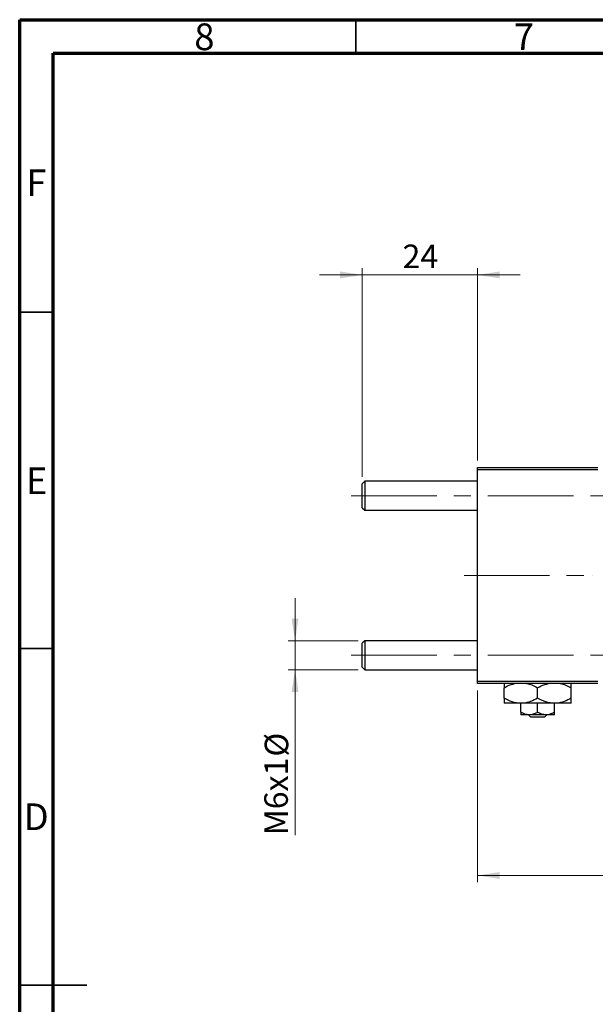
# Model space of a CAD drawing. Units: millimetres. Extents: x 15 to 422, y 5 to 292.
# Drawn here: x 15 to 101, y 146 to 292 of the extents above; entities that cross this region are included whole.
import ezdxf

# ---------------------------------------------------------------- set-up
doc = ezdxf.new("R2010")
doc.units = ezdxf.units.MM
doc.linetypes.add('CENTERX2', pattern=[20.32, 12.7, -2.54, 2.54, -2.54])
doc.styles.add('SLDTEXTSTYLE0', font='TXT', dxfattribs={"width": 0.75})
doc.dimstyles.new('SLDDIMSTYLE0', dxfattribs={"dimtxt": 3.5, "dimasz": 3.302, "dimexe": 0, "dimexo": 0.0625, "dimgap": 0.875, "dimtad": 1, "dimlfac": 1.4, "dimrnd": 1e-09, "dimzin": 12, "dimdsep": 46, "dimtxsty": 'SLDTEXTSTYLE0', "dimsah": 1, "dimcen": 0.09, "dimadec": 0, "dimazin": 3, "dimtfac": 1, "dimtofl": 0, "dimtmove": 0, "dimatfit": 3, "dimfxl": 1, "dimfrac": 2, "dimtolj": 1, "dimtzin": 12, "dimarcsym": 0})
doc.dimstyles.new('SLDDIMSTYLE1', dxfattribs={"dimtxt": 3.5, "dimasz": 3.302, "dimexe": 0, "dimexo": 0.0625, "dimgap": 0.875, "dimtad": 1, "dimdec": 0, "dimlfac": 1.4, "dimrnd": 1e-09, "dimzin": 12, "dimdsep": 46, "dimtxsty": 'SLDTEXTSTYLE0', "dimsah": 1, "dimcen": 0.09, "dimadec": 0, "dimazin": 3, "dimtfac": 1, "dimtdec": 0, "dimtmove": 0, "dimatfit": 0, "dimfxl": 1, "dimfrac": 2, "dimtolj": 1, "dimtzin": 12, "dimarcsym": 0})
doc.dimstyles.new('SLDDIMSTYLE2', dxfattribs={"dimtxt": 3.5, "dimasz": 3.302, "dimexe": 0, "dimexo": 0.0625, "dimgap": 0.875, "dimtad": 1, "dimlfac": 1.4, "dimrnd": 1e-09, "dimzin": 12, "dimdsep": 46, "dimtxsty": 'SLDTEXTSTYLE0', "dimsah": 1, "dimcen": 0.09, "dimadec": 0, "dimazin": 3, "dimtfac": 1, "dimtmove": 0, "dimatfit": 0, "dimfxl": 1, "dimfrac": 2, "dimtolj": 1, "dimtzin": 12, "dimarcsym": 0})

# ---------------------------------------------------------------- blocks, each defined once
blk = doc.blocks.new('_D')
at = {"color": 7, "linetype": 'Continuous', "lineweight": 0}
for p, q in [((231.65, 204.45), (231.65, 163.78)), ((83.08, 192.3), (83.08, 163.78)), ((231.65, 164.78), (83.08, 164.78))]:
    blk.add_line(p, q, dxfattribs=at)
at = {"color": 7, "linetype": 'Continuous', "lineweight": 18}
for points in [[(83.08, 164.78), (86.38, 164.27), (86.38, 165.29)], [(231.65, 164.78), (228.35, 165.29), (228.35, 164.27)]]:
    blk.add_solid(points, dxfattribs=at)
at = {"color": 7, "linetype": 'Continuous', "lineweight": 18, "insert": (150.26, 169.29), "char_height": 3.5, "attachment_point": 1, "style": 'SLDTEXTSTYLE0'}
blk.add_mtext('208,00', dxfattribs=at)
blk = doc.blocks.new('_D_1')
at = {"color": 7, "linetype": 'Continuous', "lineweight": 0}
for p, q in [((65.94, 224.02), (65.94, 255.06)), ((83.08, 226.45), (83.08, 255.06)), ((65.94, 254.06), (59.59, 254.06)), ((65.94, 254.06), (83.08, 254.06)), ((83.08, 254.06), (89.43, 254.06))]:
    blk.add_line(p, q, dxfattribs=at)
at = {"color": 7, "linetype": 'Continuous', "lineweight": 18}
for points in [[(65.94, 254.06), (62.64, 254.57), (62.64, 253.55)], [(83.08, 254.06), (86.38, 253.55), (86.38, 254.57)]]:
    blk.add_solid(points, dxfattribs=at)
at = {"color": 7, "linetype": 'Continuous', "lineweight": 18, "insert": (71.93, 258.57), "char_height": 3.5, "attachment_point": 1, "style": 'SLDTEXTSTYLE0'}
blk.add_mtext('24', dxfattribs=at)
blk = doc.blocks.new('_D_2')
at = {"color": 7, "linetype": 'Continuous', "lineweight": 0}
for p, q in [((55.94, 199.66), (55.94, 206.01)), ((65.3, 199.66), (54.94, 199.66)), ((55.94, 195.37), (55.94, 199.66)), ((65.3, 195.37), (54.94, 195.37)), ((55.94, 195.37), (55.94, 170.75))]:
    blk.add_line(p, q, dxfattribs=at)
at = {"color": 7, "linetype": 'Continuous', "lineweight": 18}
for points in [[(55.94, 199.66), (56.45, 202.96), (55.43, 202.96)], [(55.94, 195.37), (55.43, 192.07), (56.45, 192.07)]]:
    blk.add_solid(points, dxfattribs=at)
at = {"color": 7, "linetype": 'Continuous', "lineweight": 18, "char_height": 3.5, "attachment_point": 1, "rotation": 90, "style": 'SLDTEXTSTYLE0'}
for s, insert in [('%%c', (51.43, 182.45)), ('M6x1', (51.37, 170.75))]:
    blk.add_mtext(s, dxfattribs=dict(at, insert=insert))

msp = doc.modelspace()

# ---------------------------------------------------------------- linework, layer by layer
at = {"color": 7, "linetype": 'Continuous', "lineweight": 70}
for p, q in [((15, 5), (15, 292)), ((15, 292), (415, 292)), ((20, 10), (20, 287)), ((20, 287), (410, 287))]:
    msp.add_line(p, q, dxfattribs=at)
at = {"color": 7, "linetype": 'Continuous', "lineweight": 35}
for p, q in [((65, 287), (65, 292)), ((20, 248.5), (15, 248.5)), ((20, 198.5), (15, 198.5)), ((15, 148.5), (25, 148.5)), ((20, 148.5), (15, 148.5))]:
    msp.add_line(p, q, dxfattribs=at)
at = {"color": 7, "linetype": 'Continuous', "lineweight": 25}
for p, q in [((83.0829, 225.4454), (100.94, 225.4454)), ((83.0829, 225.0883), (83.0829, 225.4454)), ((100.94, 225.0883), (83.0829, 225.0883)), ((83.0829, 193.6597), (83.0829, 225.0883)), ((66.2971, 223.374), (65.94, 223.0169)), ((65.94, 219.4454), (65.94, 223.0169)), ((83.0829, 223.374), (66.2971, 223.374)), ((66.2971, 223.374), (66.2971, 219.0883)), ((65.94, 219.4454), (66.2971, 219.0883)), ((66.2971, 219.0883), (83.0829, 219.0883)), ((66.2971, 199.6597), (65.94, 199.3026)), ((65.94, 195.7311), (65.94, 199.3026)), ((83.0829, 199.6597), (66.2971, 199.6597)), ((66.2971, 199.6597), (66.2971, 195.374)), ((65.94, 195.7311), (66.2971, 195.374)), ((66.2971, 195.374), (83.0829, 195.374)), ((83.0829, 193.3026), (83.0829, 193.6597)), ((83.0829, 193.6597), (100.94, 193.6597)), ((100.94, 193.3026), (83.0829, 193.3026)), ((87.0114, 191.1475), (87.0114, 192.6719)), ((92.0114, 191.1475), (92.0114, 192.6719)), ((97.0114, 191.1475), (97.0114, 192.6719)), ((89.5114, 190.374), (87.0114, 190.374)), ((94.5114, 190.374), (89.5114, 190.374)), ((89.5114, 189.0465), (89.5114, 190.374)), ((92.0114, 189.0465), (92.0114, 190.374)), ((97.0114, 190.374), (94.5114, 190.374)), ((94.5114, 189.0465), (94.5114, 190.374)), ((90.7614, 188.6597), (89.5114, 188.6597)), ((91.0013, 188.3026), (90.6282, 188.6597)), ((93.2614, 188.6597), (90.7614, 188.6597)), ((93.0216, 188.3026), (91.0013, 188.3026)), ((93.3946, 188.6597), (93.0216, 188.3026)), ((94.5114, 188.6597), (93.2614, 188.6597))]:
    msp.add_line(p, q, dxfattribs=at)
at = {"color": 7, "linetype": 'CENTERX2', "lineweight": 18}
for p, q in [((64.2971, 221.2311), (222.5829, 221.2311)), ((81.0829, 209.374), (100.2257, 209.374)), ((181.5114, 209.374), (100.2257, 209.374)), ((64.2971, 197.5169), (222.5829, 197.5169))]:
    msp.add_line(p, q, dxfattribs=at)
at = {"color": 7, "linetype": 'Continuous', "lineweight": 25}
for points, knots in [([(87.0114, 192.6719), (87.3518, 192.8645), (87.8703, 193.1579), (88.4376, 193.2656), (88.6325, 193.3026)], [0, 0, 0, 0, 0.65643704, 1, 1, 1, 1]), ([(87.0114, 193.3026), (87.0114, 193.2683), (87.0114, 193.1385), (87.0114, 192.8698), (87.0114, 192.6719)], [0, 0, 0, 0, 0.2638269, 1, 1, 1, 1]), ([(90.3541, 193.3026), (90.5076, 193.282), (91.0908, 193.204), (91.6209, 192.8976), (92.0114, 192.6719)], [0, 0, 0, 0, 0.26319195, 1, 1, 1, 1]), ([(92.0114, 192.6719), (92.3518, 192.8645), (92.8703, 193.1579), (93.4376, 193.2656), (93.6325, 193.3026)], [0, 0, 0, 0, 0.65643704, 1, 1, 1, 1]), ([(95.3541, 193.3026), (95.5076, 193.282), (96.0908, 193.204), (96.6209, 192.8976), (97.0114, 192.6719)], [0, 0, 0, 0, 0.263191951, 1, 1, 1, 1]), ([(97.0114, 192.6719), (97.0114, 192.7582), (97.0114, 192.9859), (97.0114, 193.2215), (97.0114, 193.288), (97.0114, 193.3026)], [0, 0, 0, 0, 0.32279838, 0.85128107, 1, 1, 1, 1]), ([(89.5114, 190.374), (89.0716, 190.4187), (88.1989, 190.5075), (87.4051, 190.9353), (87.0114, 191.1475)], [0, 0, 0, 0, 0.503998, 1, 1, 1, 1]), ([(87.0114, 191.1475), (87.0114, 191.0599), (87.0114, 190.8289), (87.0114, 190.5389), (87.0114, 190.3884), (87.0114, 190.3771), (87.0114, 190.374)], [0, 0, 0, 0, 0.20161864, 0.53170692, 0.86976076, 1, 1, 1, 1]), ([(92.0114, 191.1475), (91.6691, 190.9668), (90.9728, 190.5993), (90.1095, 190.3899), (89.6161, 190.3768), (89.5114, 190.374)], [0, 0, 0, 0, 0.43238383, 0.87955131, 1, 1, 1, 1]), ([(94.5114, 190.374), (94.0716, 190.4187), (93.1989, 190.5075), (92.4051, 190.9353), (92.0114, 191.1475)], [0, 0, 0, 0, 0.503998, 1, 1, 1, 1]), ([(97.0114, 191.1475), (96.6691, 190.9668), (95.9728, 190.5993), (95.1095, 190.3899), (94.6161, 190.3768), (94.5114, 190.374)], [0, 0, 0, 0, 0.43238383, 0.87955131, 1, 1, 1, 1]), ([(97.0114, 190.374), (97.0114, 190.3872), (97.0114, 190.4139), (97.0114, 190.6539), (97.0114, 190.9581), (97.0114, 191.1475)], [0, 0, 0, 0, 0.26936174, 0.54518248, 1, 1, 1, 1]), ([(90.7614, 188.6597), (90.5415, 188.6821), (90.1051, 188.7264), (89.7083, 188.9404), (89.5114, 189.0465)], [0, 0, 0, 0, 0.50399022, 1, 1, 1, 1]), ([(89.5114, 189.0465), (89.5114, 189.0116), (89.5114, 188.8311), (89.5114, 188.676), (89.5114, 188.6625), (89.5114, 188.6597)], [0, 0, 0, 0, 0.16026329, 0.83014866, 1, 1, 1, 1]), ([(92.0114, 189.0465), (91.8403, 188.9561), (91.4921, 188.7724), (91.0605, 188.6677), (90.8138, 188.6611), (90.7614, 188.6597)], [0, 0, 0, 0, 0.43237919, 0.87954142, 1, 1, 1, 1]), ([(93.2614, 188.6597), (93.0415, 188.6821), (92.6051, 188.7264), (92.2083, 188.9404), (92.0114, 189.0465)], [0, 0, 0, 0, 0.50399022, 1, 1, 1, 1]), ([(94.5114, 189.0465), (94.3403, 188.9561), (93.9921, 188.7724), (93.5605, 188.6677), (93.3138, 188.6611), (93.2614, 188.6597)], [0, 0, 0, 0, 0.43237919, 0.87954142, 1, 1, 1, 1]), ([(94.5114, 188.6597), (94.5114, 188.6825), (94.5114, 188.7273), (94.5114, 188.9413), (94.5114, 189.0465)], [0, 0, 0, 0, 0.50886236, 1, 1, 1, 1])]:
    msp.add_open_spline(points, degree=3, knots=knots, dxfattribs=at)

# ---------------------------------------------------------------- texts
at = {"color": 7, "linetype": 'Continuous', "lineweight": 0, "char_height": 3.9688, "attachment_point": 2, "style": 'SLDTEXTSTYLE0'}
for s, insert in [('8', (42.46, 291.4462)), ('7', (89.96, 291.4462)), ('F', (17.4577, 269.7458)), ('E', (17.5078, 225.4462)), ('D', (17.4527, 175.4958))]:
    msp.add_mtext(s, dxfattribs=dict(at, insert=insert))

# ---------------------------------------------------------------- dimensions: what is measured, and where the dimension line sits
at = {"color": 7, "linetype": 'Continuous', "lineweight": 18}
for base, p1, p2, dimstyle, picture, middle in [((83.0829, 254.06), (65.94, 223.0169), (83.0829, 225.4454), 'SLDDIMSTYLE1', '_D_1', (74.5114, 254.06)), ((83.0829, 164.7815), (231.6543, 205.4454), (83.0829, 193.3026), 'SLDDIMSTYLE0', '_D', (157.3686, 164.7815))]:
    dim = msp.add_linear_dim(base=base, p1=p1, p2=p2, dimstyle=dimstyle, dxfattribs=at)
    dim.commit()
    dim.dimension.update_dxf_attribs({"geometry": picture, "text_midpoint": middle, "dimtype": 160})
dim = msp.add_linear_dim(base=(55.94, 199.6597), p1=(66.2971, 195.374), p2=(66.2971, 199.6597), angle=90, text='M6x1%%c', dimstyle='SLDDIMSTYLE2', dxfattribs=at)
dim.commit()
dim.dimension.update_dxf_attribs({"geometry": '_D_2', "text_midpoint": (55.94, 179.2414), "dimtype": 160})

doc.saveas('drawing.dxf')
